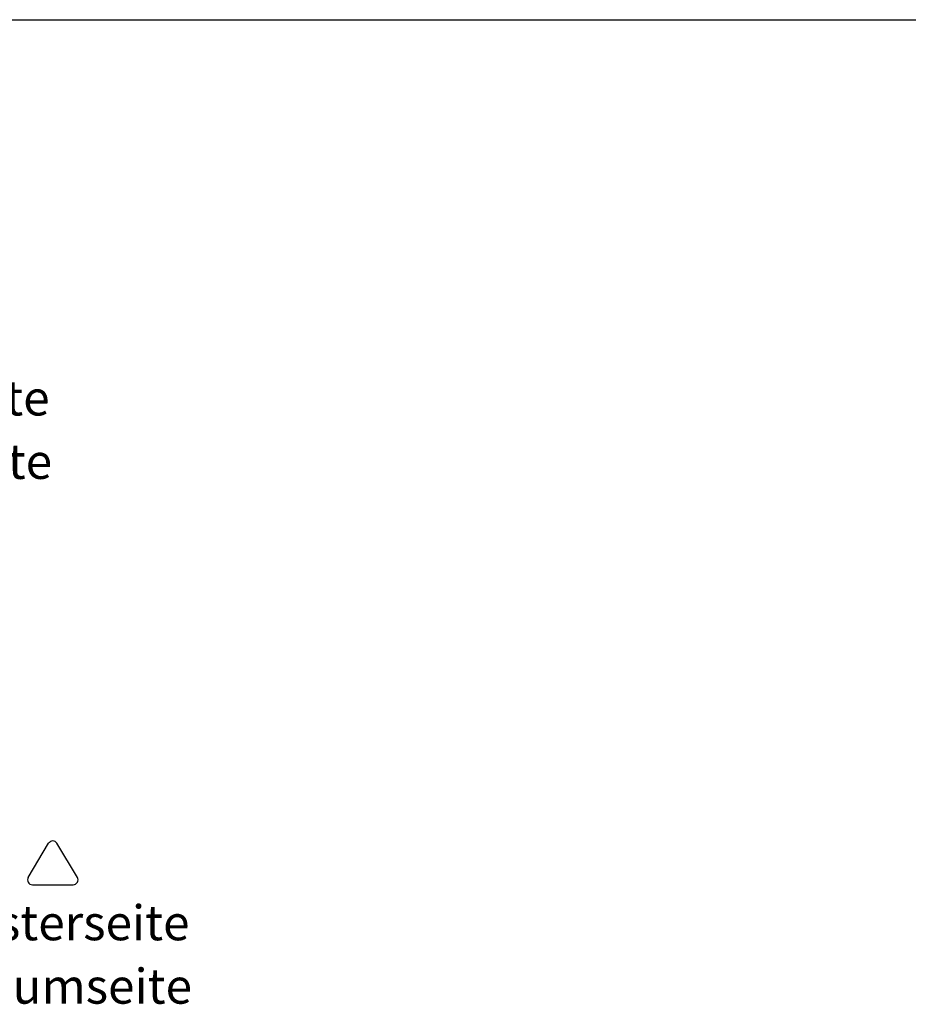
# Model space of a CAD drawing. Units: millimetres. Extents: x -180 to 7975, y -122 to 5841.
# Drawn here: x 2098 to 3368, y 4313 to 5720 of the extents above; entities that cross this region are included whole.
import ezdxf

# ---------------------------------------------------------------- set-up
doc = ezdxf.new("R2010")
doc.units = ezdxf.units.MM
doc.layers.add('1', color=7, linetype='Continuous')
doc.styles.add('CONVERTER_13', font='txt.shx', dxfattribs={"width": 0.9})

# ---------------------------------------------------------------- blocks, each defined once
blk = doc.blocks.new('_tb_frame_A3QV')
at = {"layer": '1', "color": 7, "linetype": 'Continuous'}
blk.add_line((0, 286), (395, 286), dxfattribs=at)

msp = doc.modelspace()

# ---------------------------------------------------------------- linework, layer by layer
at = {"layer": '1', "color": 3, "linetype": 'Continuous'}
for p, q in [((2110.172, 4494.14), (2139.385, 4542.829)), ((2180.432, 4494.14), (2151.219, 4542.829)), ((2116.089, 4483.69), (2174.515, 4483.69))]:
    msp.add_line(p, q, dxfattribs=at)
for centre, start, end in [((2145.302, 4539.279), 30.963757, 149.036243), ((2116.089, 4490.59), 149.036243, 270), ((2174.515, 4490.59), 270, 30.963757)]:
    msp.add_arc(centre, 6.9, start, end, dxfattribs=at)

# ---------------------------------------------------------------- block references
at = {"xscale": 20, "yscale": 20, "zscale": 20}
msp.add_blockref('_tb_frame_A3QV', (0, 0), dxfattribs=at)

# ---------------------------------------------------------------- texts
at = {"layer": '1', "color": 3, "char_height": 50, "attachment_point": 5, "line_spacing_factor": 1.320528, "style": 'CONVERTER_13'}
for s, insert in [('Fensterseite', (1945.302, 5172.852)), ('Raumseite', (1975.186, 5082.201)), ('Fensterseite', (2145.302, 4422.817)), ('Raumseite', (2175.186, 4332.166))]:
    msp.add_mtext(s, dxfattribs=dict(at, insert=insert))

doc.saveas('drawing.dxf')
